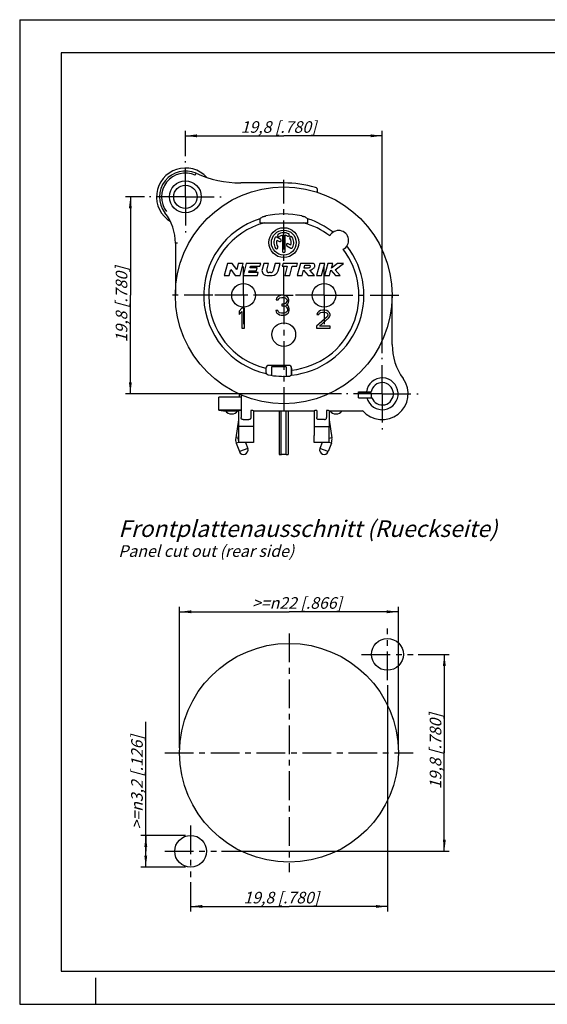
# Model space of a CAD drawing. Units: millimetres. Extents: x 0 to 420, y 0 to 297.
# Drawn here: x 0 to 159, y 0 to 297 of the extents above; entities that cross this region are included whole.
import ezdxf

# ---------------------------------------------------------------- set-up
doc = ezdxf.new("R2010")
doc.units = ezdxf.units.MM
doc.header["$LTSCALE"] = 23.1
doc.linetypes.add('CENTER', pattern=[0.6, 0.375, -0.075, 0.075, -0.075])
doc.layers.get('0').update_dxf_attribs({"linetype": 'CONTINUOUS'})
for name, color, linetype in [('AUSFORMSCHRAEGEN', 7, 'CONTINUOUS'), ('BEZUGSACHSEN', 7, 'CONTINUOUS'), ('BOHRUNGEN', 7, 'CONTINUOUS'), ('DEFAULT_1', 7, 'CENTER'), ('RUNDUNGEN', 7, 'CONTINUOUS'), ('ZEICHNUNGSBEMASSUNGEN', 7, 'CONTINUOUS')]:
    doc.layers.add(name, color=color, linetype=linetype)
doc.styles.get("Standard").update_dxf_attribs({"font": 'txt', "width": 0.7})
doc.dimstyles.new('DIMSTYLE_1', dxfattribs={"dimtxt": 3.5, "dimasz": 3.5, "dimexe": 0.18, "dimexo": 0.0625, "dimgap": 0.09, "dimtad": 1, "dimdec": 4, "dimlfac": 0.333333, "dimdsep": 46, "dimtxsty": 'STANDARD', "dimblk": '_FILLED', "dimblk1": '_FILLED', "dimblk2": '_FILLED', "dimcen": 0.09, "dimclrt": 5, "dimadec": 0, "dimazin": 0, "dimtp": 0.2, "dimtm": 0.2, "dimtfac": 1, "dimtdec": 4, "dimtofl": 0, "dimtmove": 0, "dimatfit": 3, "dimldrblk": '_FILLED', "dimfxl": 1, "dimtolj": 1, "dimarcsym": 0})
doc.dimstyles.new('DIMSTYLE_3', dxfattribs={"dimtxt": 3.5, "dimasz": 3.5, "dimexe": 0.18, "dimexo": 0.0625, "dimgap": 0.09, "dimtad": 1, "dimdec": 4, "dimdsep": 46, "dimtxsty": 'STANDARD', "dimblk": '_FILLED', "dimblk1": '_FILLED', "dimblk2": '_FILLED', "dimcen": 0.09, "dimclrt": 5, "dimadec": 0, "dimazin": 0, "dimtp": 0.2, "dimtm": 0.2, "dimtfac": 1, "dimtdec": 4, "dimtofl": 0, "dimtmove": 0, "dimatfit": 3, "dimldrblk": '_FILLED', "dimfxl": 1, "dimtolj": 1, "dimarcsym": 0})
doc.dimstyles.new('DIMSTYLE_4', dxfattribs={"dimtxt": 3.5, "dimasz": 3.5, "dimexe": 0.18, "dimexo": 0.0625, "dimgap": 0.09, "dimtad": 1, "dimdec": 4, "dimdsep": 46, "dimtxsty": 'STANDARD', "dimblk": '_FILLED', "dimblk1": '_FILLED', "dimblk2": '_FILLED', "dimcen": 0.09, "dimclrt": 5, "dimadec": 0, "dimazin": 0, "dimtp": 0.1, "dimtm": 0.1, "dimtfac": 1, "dimtdec": 4, "dimtofl": 0, "dimtmove": 0, "dimatfit": 3, "dimldrblk": '_FILLED', "dimfxl": 1, "dimtolj": 1, "dimarcsym": 0})

# ---------------------------------------------------------------- blocks, each defined once
blk = doc.blocks.new('_FILLED')
at = {"color": 0, "linetype": 'BYBLOCK'}
blk.add_solid([(0, 0), (-1, 0.125), (-1, -0.125)], dxfattribs=at)
blk = doc.blocks.new('*D0')
at = {"layer": 'ZEICHNUNGSBEMASSUNGEN', "color": 2, "linetype": 'CONTINUOUS'}
for p, q in [((49.99, 255.86), (49.99, 263.47)), ((49.99, 261.97), (79.69, 261.97)), ((109.39, 261.97), (79.69, 261.97)), ((109.39, 196.46), (109.39, 263.47))]:
    blk.add_line(p, q, dxfattribs=at)
at = {"layer": 'ZEICHNUNGSBEMASSUNGEN', "color": 2, "linetype": 'CONTINUOUS', "xscale": 3.5, "yscale": 3.5, "zscale": 3.5, "rotation": 180}
blk.add_blockref('_FILLED', (49.99, 261.97), dxfattribs=at)
at = {"layer": 'ZEICHNUNGSBEMASSUNGEN', "color": 2, "linetype": 'CONTINUOUS', "xscale": 3.5, "yscale": 3.5, "zscale": 3.5}
blk.add_blockref('_FILLED', (109.39, 261.97), dxfattribs=at)
at = {"layer": 'ZEICHNUNGSBEMASSUNGEN', "color": 5, "linetype": 'CONTINUOUS', "insert": (78.11, 266.38), "char_height": 3.5, "width": 26.25, "attachment_point": 2, "line_spacing_factor": 0.9}
blk.add_mtext('\\Q15.0;19,8{\\Ftxt.shx;\\W1.000000;\\H3.500000; }[.780]', dxfattribs=at)
blk = doc.blocks.new('*D1')
at = {"layer": 'ZEICHNUNGSBEMASSUNGEN', "color": 2, "linetype": 'CONTINUOUS'}
for p, q in [((37.69, 243.56), (31.89, 243.56)), ((33.39, 243.56), (33.39, 213.86)), ((33.39, 184.16), (33.39, 213.86)), ((97.09, 184.16), (31.89, 184.16))]:
    blk.add_line(p, q, dxfattribs=at)
at = {"layer": 'ZEICHNUNGSBEMASSUNGEN', "color": 2, "linetype": 'CONTINUOUS', "xscale": 3.5, "yscale": 3.5, "zscale": 3.5}
for p, rotation in [((33.39, 243.56), 90), ((33.39, 184.16), 270)]:
    blk.add_blockref('_FILLED', p, dxfattribs=dict(at, rotation=rotation))
at = {"layer": 'ZEICHNUNGSBEMASSUNGEN', "color": 5, "linetype": 'CONTINUOUS', "insert": (28.98, 211.12), "char_height": 3.5, "width": 26.25, "attachment_point": 2, "rotation": 90, "line_spacing_factor": 0.9}
blk.add_mtext('\\Q15.0;19,8{\\Ftxt.shx;\\W1.000000;\\H3.500000; }[.780]', dxfattribs=at)
blk = doc.blocks.new('*D5')
at = {"layer": 'ZEICHNUNGSBEMASSUNGEN', "color": 2, "linetype": 'CONTINUOUS'}
for p, q in [((48.27, 77.36), (48.27, 119.9)), ((114.27, 77.36), (114.27, 119.9)), ((48.27, 118.4), (81.27, 118.4)), ((114.27, 118.4), (81.27, 118.4))]:
    blk.add_line(p, q, dxfattribs=at)
at = {"layer": 'ZEICHNUNGSBEMASSUNGEN', "color": 2, "linetype": 'CONTINUOUS', "xscale": 3.5, "yscale": 3.5, "zscale": 3.5, "rotation": 180}
blk.add_blockref('_FILLED', (48.27, 118.4), dxfattribs=at)
at = {"layer": 'ZEICHNUNGSBEMASSUNGEN', "color": 2, "linetype": 'CONTINUOUS', "xscale": 3.5, "yscale": 3.5, "zscale": 3.5}
blk.add_blockref('_FILLED', (114.27, 118.4), dxfattribs=at)
at = {"layer": 'ZEICHNUNGSBEMASSUNGEN', "color": 5, "linetype": 'CONTINUOUS', "insert": (83.68, 122.81), "char_height": 3.5, "width": 31.4167, "attachment_point": 2, "line_spacing_factor": 0.9}
blk.add_mtext('\\Q15.0;>=\\Fgdt;{\\Fgdt;n}\\Ftxt;22{\\Ftxt.shx;\\W1.000000;\\H3.500000; }[.866]', dxfattribs=at)
blk = doc.blocks.new('*D6')
at = {"layer": 'ZEICHNUNGSBEMASSUNGEN', "color": 2, "linetype": 'CONTINUOUS'}
for p, q in [((38.05, 46.16), (38.05, 85.16)), ((50.07, 50.96), (36.55, 50.96)), ((38.05, 50.96), (38.05, 46.16)), ((38.05, 41.36), (38.05, 46.16)), ((50.07, 41.36), (36.55, 41.36))]:
    blk.add_line(p, q, dxfattribs=at)
at = {"layer": 'ZEICHNUNGSBEMASSUNGEN', "color": 2, "linetype": 'CONTINUOUS', "xscale": 3.5, "yscale": 3.5, "zscale": 3.5}
for p, rotation in [((38.05, 50.96), 90), ((38.05, 41.36), 270)]:
    blk.add_blockref('_FILLED', p, dxfattribs=dict(at, rotation=rotation))
at = {"layer": 'ZEICHNUNGSBEMASSUNGEN', "color": 5, "linetype": 'CONTINUOUS', "insert": (33.64, 52.75), "char_height": 3.5, "width": 32.4167, "attachment_point": 1, "rotation": 90, "line_spacing_factor": 0.9}
blk.add_mtext('\\Q15.0;>=\\Fgdt;{\\Fgdt;n}\\Ftxt;3,2{\\Ftxt.shx;\\W1.000000;\\H3.500000; }[.126]', dxfattribs=at)
blk = doc.blocks.new('*D7')
at = {"layer": 'ZEICHNUNGSBEMASSUNGEN', "color": 2, "linetype": 'CONTINUOUS'}
for p, q in [((120.27, 105.56), (129.63, 105.56)), ((128.13, 105.56), (128.13, 75.86)), ((128.13, 46.16), (128.13, 75.86)), ((60.87, 46.16), (129.63, 46.16))]:
    blk.add_line(p, q, dxfattribs=at)
at = {"layer": 'ZEICHNUNGSBEMASSUNGEN', "color": 2, "linetype": 'CONTINUOUS', "xscale": 3.5, "yscale": 3.5, "zscale": 3.5}
for p, rotation in [((128.13, 105.56), 90), ((128.13, 46.16), 270)]:
    blk.add_blockref('_FILLED', p, dxfattribs=dict(at, rotation=rotation))
at = {"layer": 'ZEICHNUNGSBEMASSUNGEN', "color": 5, "linetype": 'CONTINUOUS', "insert": (123.73, 76.33), "char_height": 3.5, "width": 26.25, "attachment_point": 2, "rotation": 90, "line_spacing_factor": 0.9}
blk.add_mtext('\\Q15.0;19,8{\\Ftxt.shx;\\W1.000000;\\H3.500000; }[.780]', dxfattribs=at)
blk = doc.blocks.new('*D8')
at = {"layer": 'ZEICHNUNGSBEMASSUNGEN', "color": 2, "linetype": 'CONTINUOUS'}
for p, q in [((110.97, 96.26), (110.97, 28.02)), ((51.57, 36.86), (51.57, 28.02)), ((51.57, 29.52), (81.27, 29.52)), ((110.97, 29.52), (81.27, 29.52))]:
    blk.add_line(p, q, dxfattribs=at)
at = {"layer": 'ZEICHNUNGSBEMASSUNGEN', "color": 2, "linetype": 'CONTINUOUS', "xscale": 3.5, "yscale": 3.5, "zscale": 3.5, "rotation": 180}
blk.add_blockref('_FILLED', (51.57, 29.52), dxfattribs=at)
at = {"layer": 'ZEICHNUNGSBEMASSUNGEN', "color": 2, "linetype": 'CONTINUOUS', "xscale": 3.5, "yscale": 3.5, "zscale": 3.5}
blk.add_blockref('_FILLED', (110.97, 29.52), dxfattribs=at)
at = {"layer": 'ZEICHNUNGSBEMASSUNGEN', "color": 5, "linetype": 'CONTINUOUS', "insert": (78.93, 33.93), "char_height": 3.5, "width": 26.25, "attachment_point": 2, "line_spacing_factor": 0.9}
blk.add_mtext('\\Q15.0;19,8{\\Ftxt.shx;\\W1.000000;\\H3.500000; }[.780]', dxfattribs=at)

msp = doc.modelspace()

# ---------------------------------------------------------------- linework, layer by layer
at = {"color": 7, "linetype": 'CONTINUOUS'}
for p, q in [((0, 297), (0, 0)), ((0, 297), (420, 297)), ((12.5, 287), (12.5, 10)), ((410, 287), (12.5, 287)), ((79.31977, 231.9778), (79.31977, 227.13427)), ((80.06977, 227.13427), (80.06977, 231.9778)), ((77.58597, 230.54377), (78.37356, 230.08905)), ((78.74856, 230.73857), (77.60895, 231.39653)), ((80.64395, 228.77824), (81.78059, 228.12201)), ((81.80357, 228.97476), (81.01895, 229.42776)), ((62.66699, 223.48764), (61.69477, 219.85927)), ((64.11834, 223.48764), (62.66699, 223.48764)), ((65.47964, 221.68637), (64.11834, 223.48764)), ((65.96229, 223.48764), (65.47964, 221.68637)), ((67.46484, 223.48764), (65.96229, 223.48764)), ((66.49262, 219.85927), (67.46484, 223.48764)), ((68.36637, 223.48764), (67.39415, 219.85927)), ((72.72041, 223.48764), (68.36637, 223.48764)), ((72.48708, 222.61683), (72.72041, 223.48764)), ((73.62194, 223.48764), (73.13926, 221.68625)), ((75.12449, 223.48764), (73.62194, 223.48764)), ((74.58142, 221.46087), (75.12449, 223.48764)), ((77.05398, 223.48764), (76.45922, 221.26793)), ((78.55653, 223.48764), (77.05398, 223.48764)), ((77.94461, 221.20391), (78.55653, 223.48764)), ((79.45806, 223.48764), (79.22473, 222.61683)), ((83.81211, 223.48764), (79.45806, 223.48764)), ((83.57878, 222.61683), (83.81211, 223.48764)), ((84.71364, 223.48764), (83.74142, 219.85927)), ((88.34201, 223.48764), (84.71364, 223.48764)), ((85.8273, 222.03629), (86.06063, 222.9071)), ((86.06063, 222.9071), (87.51198, 222.9071)), ((90.57381, 223.48764), (89.60159, 219.85927)), ((92.07636, 223.48764), (90.57381, 223.48764)), ((91.10414, 219.85927), (92.07636, 223.48764)), ((92.97788, 223.48764), (92.00566, 219.85927)), ((94.48043, 223.48764), (92.97788, 223.48764)), ((95.91625, 223.48764), (94.10479, 222.08575)), ((94.10479, 222.08575), (94.48043, 223.48764)), ((95.21967, 221.57214), (97.69477, 223.48764)), ((97.69477, 223.48764), (95.91625, 223.48764)), ((61.69477, 219.85927), (63.19732, 219.85927)), ((63.19732, 219.85927), (63.67997, 221.66054)), ((63.67997, 221.66054), (65.04127, 219.85927)), ((65.04127, 219.85927), (66.49262, 219.85927)), ((67.39415, 219.85927), (71.7482, 219.85927)), ((69.12992, 220.72967), (69.26608, 221.23785)), ((71.98142, 220.72967), (69.12992, 220.72967)), ((69.26608, 221.23785), (71.44311, 221.23785)), ((69.49942, 222.10866), (69.63558, 222.61683)), ((71.67644, 222.10866), (69.49942, 222.10866)), ((69.63558, 222.61683), (72.48708, 222.61683)), ((71.44311, 221.23785), (71.67644, 222.10866)), ((71.7482, 219.85927), (71.98142, 220.72967)), ((74.54116, 219.85927), (76.19224, 219.85927)), ((75.75827, 220.73008), (75.14218, 220.73008)), ((79.22473, 222.61683), (80.74864, 222.61683)), ((80.74864, 222.61683), (80.00976, 219.85927)), ((80.00976, 219.85927), (81.51231, 219.85927)), ((81.51231, 219.85927), (82.25119, 222.61683)), ((82.25119, 222.61683), (83.57878, 222.61683)), ((83.74142, 219.85927), (85.24397, 219.85927)), ((85.24397, 219.85927), (85.65717, 221.40135)), ((85.65717, 221.40135), (87.00695, 219.85927)), ((86.91581, 222.03629), (85.8273, 222.03629)), ((87.00695, 219.85927), (88.93575, 219.85927)), ((88.93575, 219.85927), (87.58596, 221.40135)), ((89.60159, 219.85927), (91.10414, 219.85927)), ((92.00566, 219.85927), (93.50821, 219.85927)), ((93.50821, 219.85927), (93.92141, 221.40135)), ((93.92141, 221.40135), (95.27445, 219.85927)), ((96.72255, 219.85927), (95.21967, 221.57214)), ((95.27445, 219.85927), (96.72255, 219.85927)), ((79.20727, 213.85927), (78.41977, 213.73161)), ((79.43227, 213.85927), (79.20727, 213.85927)), ((80.21977, 213.73161), (79.43227, 213.85927)), ((77.51977, 212.96565), (77.40727, 212.45501)), ((77.40727, 212.45501), (77.96977, 212.45501)), ((77.96977, 213.47629), (77.51977, 212.96565)), ((78.41977, 213.73161), (77.96977, 213.47629)), ((77.96977, 212.45501), (78.19477, 212.83799)), ((78.19477, 212.83799), (78.53227, 213.09331)), ((78.53227, 213.09331), (79.09477, 213.22097)), ((79.09477, 213.22097), (79.54477, 213.22097)), ((79.09477, 211.17842), (79.09477, 210.66778)), ((79.54477, 211.17842), (79.09477, 211.17842)), ((79.54477, 213.22097), (80.10727, 213.09331)), ((80.21977, 211.43374), (79.54477, 211.17842)), ((80.10727, 213.09331), (80.44477, 212.83799)), ((80.66977, 213.47629), (80.21977, 213.73161)), ((80.44477, 211.68905), (80.21977, 211.43374)), ((80.44477, 212.83799), (80.66977, 212.45501)), ((80.66977, 212.19969), (80.44477, 211.68905)), ((80.44477, 210.9231), (80.89477, 211.30608)), ((81.00727, 210.66778), (80.44477, 210.9231)), ((81.11977, 212.96565), (80.66977, 213.47629)), ((80.66977, 212.45501), (80.66977, 212.19969)), ((80.89477, 211.30608), (81.11977, 211.68905)), ((81.23227, 212.45501), (81.11977, 212.96565)), ((81.11977, 211.68905), (81.23227, 212.19969)), ((81.23227, 212.19969), (81.23227, 212.45501)), ((67.01977, 209.95927), (66.19477, 209.06565)), ((66.19477, 209.06565), (66.19477, 208.04437)), ((66.19477, 208.04437), (67.01977, 208.93799)), ((67.84477, 209.95927), (67.01977, 209.95927)), ((67.01977, 208.93799), (67.01977, 203.95927)), ((67.84477, 203.95927), (67.84477, 209.95927)), ((77.85727, 209.26352), (77.29477, 209.26352)), ((77.29477, 209.26352), (77.40727, 208.88054)), ((77.40727, 208.88054), (77.63227, 208.49757)), ((77.63227, 208.49757), (77.96977, 208.24225)), ((77.96977, 209.0082), (77.85727, 209.26352)), ((78.19477, 208.75288), (77.96977, 209.0082)), ((77.96977, 208.24225), (78.41977, 207.98693)), ((78.41977, 208.62523), (78.19477, 208.75288)), ((78.98227, 208.49757), (78.41977, 208.62523)), ((78.41977, 207.98693), (78.86977, 207.85927)), ((79.65727, 208.49757), (78.98227, 208.49757)), ((79.09477, 210.66778), (79.54477, 210.66778)), ((79.54477, 210.66778), (80.21977, 210.54012)), ((80.21977, 208.62523), (79.65727, 208.49757)), ((79.76977, 207.85927), (80.21977, 207.98693)), ((80.21977, 210.54012), (80.55727, 210.2848)), ((80.44477, 208.75288), (80.21977, 208.62523)), ((80.21977, 207.98693), (80.66977, 208.24225)), ((80.66977, 209.0082), (80.44477, 208.75288)), ((80.55727, 210.2848), (80.78227, 209.77416)), ((80.78227, 209.26352), (80.66977, 209.0082)), ((80.66977, 208.24225), (81.00727, 208.49757)), ((80.78227, 209.77416), (80.78227, 209.26352)), ((81.23227, 210.2848), (81.00727, 210.66778)), ((81.00727, 208.49757), (81.23227, 208.88054)), ((81.34477, 209.77416), (81.23227, 210.2848)), ((81.23227, 208.88054), (81.34477, 209.26352)), ((81.34477, 209.26352), (81.34477, 209.77416)), ((89.81977, 208.55501), (89.70727, 208.09544)), ((89.70727, 208.09544), (90.26977, 208.09544)), ((90.26977, 209.01459), (89.81977, 208.55501)), ((90.71977, 209.24437), (90.26977, 209.01459)), ((90.26977, 208.09544), (90.49477, 208.44012)), ((90.49477, 208.44012), (90.83227, 208.66991)), ((91.50727, 209.35927), (90.71977, 209.24437)), ((90.83227, 208.66991), (91.39477, 208.7848)), ((91.39477, 208.7848), (91.84477, 208.7848)), ((91.95727, 209.35927), (91.50727, 209.35927)), ((91.84477, 208.7848), (92.40727, 208.66991)), ((92.63227, 209.24437), (91.95727, 209.35927)), ((92.40727, 208.66991), (92.74477, 208.44012)), ((93.08227, 209.01459), (92.63227, 209.24437)), ((92.74477, 208.44012), (92.96977, 208.09544)), ((92.96977, 208.09544), (92.96977, 207.86565)), ((93.53227, 208.55501), (93.08227, 209.01459)), ((93.64477, 208.09544), (93.53227, 208.55501)), ((93.64477, 207.86565), (93.64477, 208.09544)), ((78.86977, 207.85927), (79.76977, 207.85927)), ((92.74477, 207.40608), (89.59477, 204.53374)), ((90.49477, 204.53374), (93.30727, 207.0614)), ((92.96977, 207.86565), (92.74477, 207.40608)), ((93.30727, 207.0614), (93.53227, 207.40608)), ((93.53227, 207.40608), (93.64477, 207.86565)), ((67.01977, 203.95927), (67.84477, 203.95927)), ((89.59477, 204.53374), (89.59477, 203.95927)), ((89.59477, 203.95927), (93.64477, 203.95927)), ((93.64477, 204.53374), (90.49477, 204.53374)), ((93.64477, 203.95927), (93.64477, 204.53374)), ((102.19477, 184.75927), (106.07353, 184.75927)), ((102.19477, 182.95927), (102.19477, 184.75927)), ((106.09477, 184.45927), (106.09477, 182.95927)), ((102.19477, 182.95927), (106.24031, 182.95927)), ((78.94477, 165.85927), (78.94477, 179.05927)), ((93.37477, 179.05927), (98.15896, 179.05927)), ((66.01477, 176.34971), (65.18018, 170.83022)), ((93.37477, 176.34971), (94.20937, 170.83022)), ((70.51477, 174.25927), (66.01477, 174.25927)), ((66.01477, 174.25927), (66.01477, 169.45927)), ((70.51477, 174.25927), (70.51477, 169.45927)), ((88.87477, 174.25927), (93.37477, 174.25927)), ((88.87477, 174.25927), (88.87477, 171.55927)), ((93.37477, 171.55927), (93.37477, 174.25927)), ((70.51477, 169.45927), (66.01477, 169.45927)), ((68.14906, 169.45927), (68.81027, 167.67939)), ((93.37477, 169.45927), (88.87477, 169.45927)), ((91.24048, 169.45927), (90.57927, 167.67939)), ((65.34194, 169.26232), (66.27927, 166.73915)), ((94.0476, 169.26232), (93.11027, 166.73915)), ((80.44477, 165.85927), (78.94477, 165.85927)), ((12.5, 10), (410, 10)), ((23, 0), (23, 8)), ((0, 0), (420, 0))]:
    msp.add_line(p, q, dxfattribs=at)
at = {"color": 3, "linetype": 'CONTINUOUS'}
for p, q in [((80.44477, 192.25927), (75.94477, 192.25927)), ((75.94477, 192.25889), (75.94477, 189.70852)), ((80.44477, 192.25889), (80.44477, 189.43086)), ((102.49477, 184.45927), (106.09477, 184.45927)), ((80.44477, 165.85927), (80.44477, 179.05927))]:
    msp.add_line(p, q, dxfattribs=at)
at = {"color": 9, "linetype": 'CONTINUOUS'}
for p, q in [((66.01477, 170.70402), (65.18018, 170.83022)), ((66.01477, 169.51227), (65.34194, 169.26232)), ((94.20937, 170.83022), (93.37477, 170.70402)), ((94.0476, 169.26232), (93.37477, 169.51227))]:
    msp.add_line(p, q, dxfattribs=at)
at = {"color": 7, "linetype": 'CONTINUOUS'}
for centre, radius in [((79.69477, 213.85927), 32.7), ((79.69477, 229.75927), 4.5), ((79.69477, 229.75927), 3.75), ((67.54477, 213.85927), 3.57), ((91.84477, 213.85927), 3.57), ((79.69477, 202.00927), 3.57), ((110.96767, 105.55941), 4.8), ((81.26767, 75.85941), 33), ((51.56767, 46.15941), 4.8)]:
    msp.add_circle(centre, radius, dxfattribs=at)
for centre, radius, start, end in [((49.99477, 243.55927), 8.7, 42.2405904, 238.7990817), ((78.18913, 231.90954), 0.375, 125, 305), ((79.69477, 229.75927), 3, 60, 125), ((79.69477, 229.75927), 2.25, 99.5940682, 125), ((79.69477, 229.75927), 2.25, 60, 80.4059318), ((81.00727, 232.03258), 0.375, 240, 60), ((79.69477, 229.75927), 3, 150, 215), ((77.42145, 231.07177), 0.375, 60, 150), ((79.69477, 229.75927), 2.25, 159.5940682, 215), ((78.56106, 230.41381), 0.375, 240, 60), ((80.83145, 229.103), 0.375, 60, 240), ((81.84504, 231.26491), 0.375, 35, 215), ((79.69477, 229.75927), 2.25, 339.5940682, 35), ((79.69477, 229.75927), 3, 330, 35), ((77.5445, 228.25363), 0.375, 215, 35), ((79.69477, 227.13427), 0.375, 180, 360), ((81.96809, 228.44677), 0.375, 240, 330), ((74.54116, 221.31062), 1.45135, 165, 270), ((75.14218, 221.31062), 0.58054, 165, 270), ((75.75827, 221.45575), 0.72567, 270, 345), ((76.19224, 221.67345), 1.81419, 270, 345), ((109.39477, 184.15927), 4.8, 194.4775122, 172.8192442), ((109.39477, 184.15927), 3.375, 200.8274969, 169.7596517), ((95.44477, 180.31146), 2.25, 213.8160321, 326.1839679), ((68.29477, 170.35927), 3.15, 171.4015156, 200.3794893), ((91.09477, 170.35927), 3.15, 339.6205107, 8.5984844)]:
    msp.add_arc(centre, radius, start, end, dxfattribs=at)
at = {"color": 3, "linetype": 'CONTINUOUS'}
msp.add_arc((102.49477, 185.05927), 0.6, 240, 270, dxfattribs=at)
at = {"color": 7, "linetype": 'CONTINUOUS'}
for points, knots in [([(87.51198, 222.9071), (87.5147, 222.90596), (87.5783, 222.87656), (87.67826, 222.67418), (87.5943, 222.41543), (87.42469, 222.1365), (87.15616, 222.06454), (86.97117, 222.0436), (86.91581, 222.03629)], [0, 0, 0, 0, 0.006835369, 0.162621878, 0.422602676, 0.59336498, 0.867469374, 1, 1, 1, 1]), ([(87.58596, 221.40135), (87.78729, 221.5277), (88.31785, 221.75839), (88.90251, 222.15271), (89.11453, 222.70502), (89.06481, 223.18791), (88.70344, 223.46896), (88.43847, 223.50043), (88.34201, 223.48764)], [0, 0, 0, 0, 0.239070383, 0.503574092, 0.618625679, 0.767268998, 0.912799024, 1, 1, 1, 1])]:
    msp.add_open_spline(points, degree=3, knots=knots, dxfattribs=at)
at = {"layer": 'AUSFORMSCHRAEGEN', "color": 7, "linetype": 'CONTINUOUS'}
for p, q in [((66.97134, 183.09803), (60.04477, 183.09803)), ((60.04477, 179.26583), (60.04477, 183.09803)), ((66.97134, 179.26583), (66.97134, 183.73612)), ((60.04477, 179.26583), (61.54477, 179.05926)), ((66.97134, 179.26583), (60.04477, 179.26583)), ((66.77952, 179.07402), (66.97134, 179.26583)), ((70.51477, 179.05927), (88.87477, 179.05927)), ((98.15896, 179.05927), (103.49308, 179.05927))]:
    msp.add_line(p, q, dxfattribs=at)
msp.add_arc((79.69477, 213.85927), 24.44216, 258.8794176, 274.0217838, dxfattribs=at)
for centre, start_param, end_param in [((68.26477, 179.05927), 2.29176328, 3.141592654), ((68.26477, 179.05927), 0, 0.849829373), ((91.12477, 179.05927), 8.574948587, 9.424777961), ((91.12477, 179.05927), 6.283185307, 7.13301468)]:
    msp.add_ellipse(centre, major_axis=(2.25, 0), ratio=0.008726868, start_param=start_param, end_param=end_param, dxfattribs=at)
at = {"layer": 'BEZUGSACHSEN', "color": 7, "linetype": 'CONTINUOUS'}
for p, q in [((77.44477, 192.71227), (77.44477, 192.25927)), ((81.94477, 192.3016), (81.94477, 189.75089)), ((66.19477, 184.09527), (66.19477, 183.09803)), ((61.54477, 179.05926), (66.01477, 179.05927)), ((66.01477, 179.05927), (66.01477, 174.25927)), ((70.51477, 179.05927), (70.51477, 174.25927)), ((78.34477, 179.05927), (78.34477, 165.85927)), ((81.04477, 179.05927), (81.04477, 165.85927)), ((88.87477, 179.05927), (88.87477, 174.25927)), ((93.37477, 179.05927), (93.37477, 174.25927)), ((78.34477, 165.85927), (78.96502, 165.85927)), ((80.44477, 165.85927), (81.04477, 165.85927))]:
    msp.add_line(p, q, dxfattribs=at)
at = {"layer": 'BEZUGSACHSEN', "color": 9, "linetype": 'CONTINUOUS'}
for p, q in [((68.81027, 167.67939), (66.27927, 166.73915)), ((93.11027, 166.73915), (90.57927, 167.67939))]:
    msp.add_line(p, q, dxfattribs=at)
at = {"layer": 'BEZUGSACHSEN', "color": 7, "linetype": 'CONTINUOUS'}
for centre, radius, start, end in [((63.94477, 180.31146), 2.25, 213.8161541, 326.1838332), ((67.54477, 167.20927), 1.35, 200.3794893, 20.3794893), ((91.84477, 167.20927), 1.35, 159.6205107, 339.6205107)]:
    msp.add_arc(centre, radius, start, end, dxfattribs=at)
at = {"layer": 'BOHRUNGEN', "color": 7, "linetype": 'CONTINUOUS'}
for radius in [4.8, 3.525]:
    msp.add_circle((49.99477, 243.55927), radius, dxfattribs=at)
at = {"layer": 'DEFAULT_1', "color": 7, "linetype": 'CENTER'}
for p, q in [((49.99477, 243.55927), (49.99477, 254.35927)), ((79.69477, 213.85927), (79.69477, 248.6747)), ((49.99477, 243.55927), (39.19477, 243.55927)), ((49.99477, 243.55927), (49.99477, 232.75927)), ((49.99477, 243.55927), (60.79477, 243.55927)), ((67.54477, 213.85927), (67.54477, 223.15927)), ((91.84477, 213.85927), (91.84477, 223.15927)), ((58.24477, 213.85927), (44.87933, 213.85927)), ((67.54477, 213.85927), (58.24477, 213.85927)), ((67.54477, 213.85927), (67.54477, 204.55927)), ((79.20727, 213.85927), (67.54477, 213.85927)), ((79.69477, 213.85927), (79.43227, 213.85927)), ((79.69477, 213.85927), (79.69477, 179.04383)), ((79.69477, 213.85927), (82.54477, 213.85927)), ((91.84477, 213.85927), (82.54477, 213.85927)), ((91.84477, 213.85927), (114.51021, 213.85927)), ((91.84477, 213.85927), (91.84477, 204.55927)), ((109.39477, 184.15927), (109.39477, 194.95927)), ((109.39477, 184.15927), (98.59477, 184.15927)), ((109.39477, 184.15927), (120.19477, 184.15927)), ((109.39477, 184.15927), (109.39477, 173.35927))]:
    msp.add_line(p, q, dxfattribs=at)
at = {"layer": 'DEFAULT_1', "color": 2, "linetype": 'CENTER'}
for p, q in [((110.96767, 97.75941), (110.96767, 113.35941)), ((81.26767, 111.85941), (81.26767, 39.85941)), ((103.16767, 105.55941), (118.76767, 105.55941)), ((43.76767, 75.85941), (118.76767, 75.85941)), ((51.56767, 53.95941), (51.56767, 38.35941)), ((43.76767, 46.15941), (59.36767, 46.15941))]:
    msp.add_line(p, q, dxfattribs=at)
at = {"layer": 'RUNDUNGEN', "color": 9, "linetype": 'CONTINUOUS'}
for p, q in [((52.96233, 250.11927), (53.20962, 250.66593)), ((79.69477, 247.15927), (79.69477, 247.75927)), ((47.59477, 229.56498), (46.99477, 229.56498))]:
    msp.add_line(p, q, dxfattribs=at)
at = {"layer": 'RUNDUNGEN', "color": 7, "linetype": 'CONTINUOUS'}
for p, q in [((79.69477, 247.75927), (66.68728, 247.75927)), ((89.89477, 244.92774), (89.89477, 245.52173)), ((72.45741, 235.75927), (86.93213, 235.75927)), ((46.99477, 229.56498), (46.99477, 213.85927)), ((112.39477, 199.00245), (112.39477, 213.85927)), ((81.19218, 192.71227), (75.19736, 192.71227)), ((82.09249, 191.31975), (82.09249, 191.81227)), ((66.77952, 179.07402), (66.77952, 176.95927)), ((69.75002, 179.07402), (69.75002, 176.95927)), ((89.63952, 179.07402), (89.63952, 176.95927)), ((92.61002, 179.07402), (92.61002, 176.95927)), ((67.38286, 176.35927), (69.14668, 176.35927)), ((92.00668, 176.35927), (90.24286, 176.35927)), ((66.01477, 170.10457), (66.01477, 171.46728)), ((70.51477, 171.46728), (70.51477, 170.10457)), ((88.87477, 169.45927), (88.87477, 171.55927)), ((93.37477, 169.45927), (93.37477, 171.55927))]:
    msp.add_line(p, q, dxfattribs=at)
for centre, radius, start, end in [((49.99477, 243.55927), 7.8, 65.6593533, 217.8636464), ((66.68728, 280.45927), 32.7, 245.6593533, 270), ((79.69477, 213.85927), 33.9, 73.631206, 90), ((88.9948, 245.52173), 0.89997, 0, 73.631206), ((31.99477, 229.56498), 15, 0, 37.8636464), ((79.69477, 213.85927), 24.55131, 77.2383985, 102.7616015), ((96.24107, 230.40557), 3, 297.2594708, 152.7405292), ((129.94477, 199.00245), 17.55, 180, 215.8404263), ((75.18355, 191.81274), 0.8865, 177.9469573, 180.0306138), ((75.19722, 191.81206), 0.9002, 89.9915339, 177.9347779), ((109.39477, 184.15927), 7.8, 220.6291912, 35.8404263), ((92.00612, 176.96763), 0.60836, 270.0528422, 288.9976216), ((92.00775, 176.96267), 0.60314, 289.0049987, 334.6139747), ((92.01441, 176.95946), 0.59561, 334.6550694, 359.9818328)]:
    msp.add_arc(centre, radius, start, end, dxfattribs=at)
at = {"layer": 'RUNDUNGEN', "color": 9, "linetype": 'CONTINUOUS'}
for centre, radius, start, end in [((49.99477, 243.55927), 7.19999, 65.6593533, 217.8636464), ((79.69477, 213.85927), 24.1666, 107.333242, 257.18831), ((79.69477, 213.85927), 22.6667, 104.9447012, 256.2250422), ((79.69477, 213.85927), 22.6667, 52.2419091, 75.0552988), ((79.69477, 213.85927), 24.1666, 51.99253, 72.666758), ((79.69477, 213.85927), 24.1666, 275.6015138, 38.00747), ((79.69477, 213.85927), 22.6667, 276.0722058, 37.7580909)]:
    msp.add_arc(centre, radius, start, end, dxfattribs=at)
at = {"layer": 'RUNDUNGEN', "color": 7, "linetype": 'CONTINUOUS'}
for centre, major_axis, ratio, start_param, end_param in [((93.9455, 213.85927), (33.33639, 0), 0.904023504, 2.235916732, 2.269807055), ((65.44404, 213.85927), (33.33639, 0), 0.904023504, 0.871785599, 0.905675922), ((93.53384, 213.85927), (32.3734, 0), 0.904023504, -2.205596077, -2.181085509), ((81.19218, 191.81227), (0.90031, 0), 0.999657325, 0, 1.570796327), ((66.52651, 213.85927), (30.80419, 0), 0.904023504, -1.066566478, -1.042503738)]:
    msp.add_ellipse(centre, major_axis=major_axis, ratio=ratio, start_param=start_param, end_param=end_param, dxfattribs=at)
for points, knots in [([(73.37182, 237.57224), (73.38577, 237.58214), (73.44951, 237.59186), (73.57065, 237.63401), (73.76418, 237.68108), (74.00394, 237.74253), (74.17931, 237.78322), (74.27151, 237.8041)], [0, 0, 0, 0, 0.055221227, 0.199707112, 0.419243028, 0.694816613, 1, 1, 1, 1]), ([(85.11803, 237.8041), (85.21023, 237.78322), (85.3856, 237.74253), (85.62536, 237.68108), (85.81889, 237.63401), (85.94003, 237.59186), (86.00377, 237.58214), (86.01772, 237.57224)], [0, 0, 0, 0, 0.305183387, 0.580756972, 0.800292888, 0.944778773, 1, 1, 1, 1]), ([(72.49484, 236.92842), (72.47951, 236.91677), (72.49349, 236.82865), (72.46663, 236.68735), (72.46939, 236.43481), (72.45952, 236.1202), (72.45827, 235.88519), (72.45741, 235.75927)], [0, 0, 0, 0, 0.049346907, 0.185542001, 0.39979215, 0.677241264, 1, 1, 1, 1]), ([(86.93213, 235.75927), (86.93127, 235.88519), (86.93002, 236.1202), (86.92015, 236.43481), (86.92291, 236.68735), (86.89605, 236.82865), (86.91003, 236.91677), (86.8947, 236.92842)], [0, 0, 0, 0, 0.322758736, 0.600207851, 0.814457999, 0.950653093, 1, 1, 1, 1]), ([(74.29706, 191.81227), (74.29714, 191.65605), (74.29687, 191.35773), (74.308, 190.95439), (74.30046, 190.61877), (74.33878, 190.43238), (74.31406, 190.30885), (74.33589, 190.29431)], [0, 0, 0, 0, 0.308470827, 0.586729408, 0.80558783, 0.948213107, 1, 1, 1, 1]), ([(82.05365, 189.80806), (82.0769, 189.82033), (82.0494, 189.94976), (82.09038, 190.13203), (82.08155, 190.4704), (82.09299, 190.87023), (82.09249, 191.16598), (82.09249, 191.31975)], [0, 0, 0, 0, 0.052110019, 0.19623759, 0.416401987, 0.695105541, 1, 1, 1, 1]), ([(67.38286, 176.35927), (67.3161, 176.35927), (67.1825, 176.38163), (67.00763, 176.47639), (66.87591, 176.61676), (66.79692, 176.78277), (66.77952, 176.90164), (66.77952, 176.95927)], [0, 0, 0, 0, 0.212805883, 0.422593872, 0.6232685, 0.81627922, 1, 1, 1, 1]), ([(69.75002, 176.95927), (69.75002, 176.90163), (69.73261, 176.78275), (69.65362, 176.61674), (69.52188, 176.47637), (69.34702, 176.38162), (69.21343, 176.35927), (69.14668, 176.35927)], [0, 0, 0, 0, 0.183733175, 0.376763061, 0.577454972, 0.78721778, 1, 1, 1, 1]), ([(90.24286, 176.35927), (90.1761, 176.35927), (90.0425, 176.38163), (89.86763, 176.47639), (89.73591, 176.61676), (89.65692, 176.78277), (89.63952, 176.90164), (89.63952, 176.95927)], [0, 0, 0, 0, 0.212805883, 0.422593872, 0.6232685, 0.81627922, 1, 1, 1, 1])]:
    msp.add_open_spline(points, degree=3, knots=knots, dxfattribs=at)

# ---------------------------------------------------------------- texts
at = {"color": 5, "linetype": 'CONTINUOUS', "insert": (29.77086, 145.96961), "char_height": 5, "width": 114.5238095, "attachment_point": 1, "line_spacing_factor": 0.9}
msp.add_mtext('\\Q15.0;Frontplattenausschnitt (Rueckseite)\\P\\H3.5;Panel cut out (rear side)', dxfattribs=at)

# ---------------------------------------------------------------- dimensions: what is measured, and where the dimension line sits
at = {"layer": 'ZEICHNUNGSBEMASSUNGEN', "color": 2, "linetype": 'CONTINUOUS'}
for base, p1, p2, dimstyle, picture, middle in [((109.39477, 261.96995), (49.99477, 255.85927), (109.39477, 196.45927), 'DIMSTYLE_1', '*D0', (75.3618, 264.62582)), ((110.96767, 29.52206), (51.56767, 36.85941), (110.96767, 96.25941), 'DIMSTYLE_3', '*D8', (76.17831, 32.17792))]:
    dim = msp.add_linear_dim(base=base, p1=p1, p2=p2, dimstyle=dimstyle, dxfattribs=at)
    dim.commit()
    dim.dimension.update_dxf_attribs({"geometry": picture, "text_midpoint": middle, "dimtype": 160})
for base, p1, p2, dimstyle, picture, middle in [((33.38588, 184.15927), (37.69477, 243.55927), (97.09477, 184.15927), 'DIMSTYLE_1', '*D1', (32.04623, 208.65668)), ((128.13127, 46.15941), (120.26767, 105.55941), (60.86767, 46.15941), 'DIMSTYLE_3', '*D7', (126.79162, 73.87445))]:
    dim = msp.add_linear_dim(base=base, p1=p1, p2=p2, angle=270, dimstyle=dimstyle, dxfattribs=at)
    dim.commit()
    dim.dimension.update_dxf_attribs({"geometry": picture, "text_midpoint": middle, "dimtype": 160})
for base, p1, p2, angle, dimstyle, picture, middle in [((48.26767, 118.40378), (114.26767, 77.35941), (48.26767, 77.35941), 180, 'DIMSTYLE_3', '*D5', (82.17998, 121.05965)), ((38.04902, 41.35941), (50.06767, 50.95941), (50.06767, 41.35941), 270, 'DIMSTYLE_4', '*D6', (35.39315, 68.95523))]:
    dim = msp.add_linear_dim(base=base, p1=p1, p2=p2, angle=angle, text='>=%%c<>', dimstyle=dimstyle, dxfattribs=at)
    dim.commit()
    dim.dimension.update_dxf_attribs({"geometry": picture, "text_midpoint": middle, "dimtype": 160})

doc.saveas('drawing.dxf')
